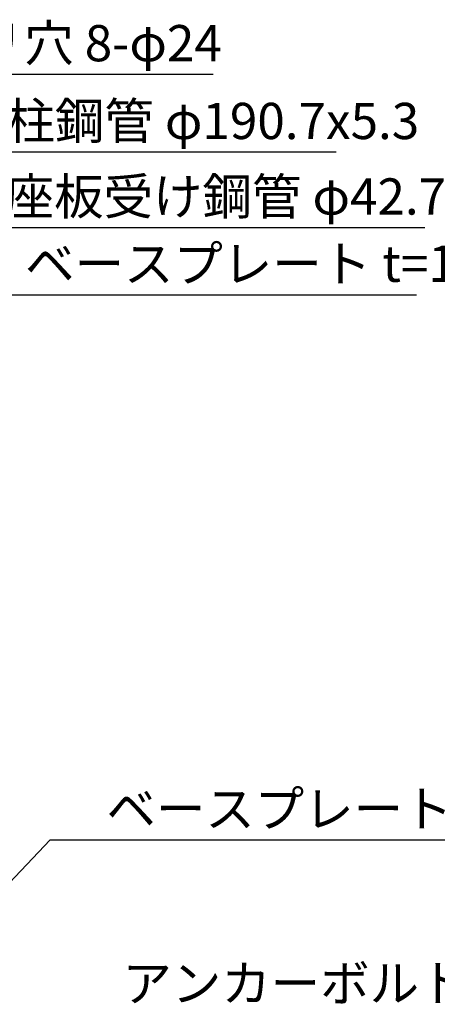
# Model space of a CAD drawing. Extents: x 0 to 16800, y 0 to 11880.
# Drawn here: x 14036 to 15188, y 6333 to 9050 of the extents above; entities that cross this region are included whole.
import ezdxf
from ezdxf.enums import TextEntityAlignment as Align

# ---------------------------------------------------------------- set-up
doc = ezdxf.new("R2010")
doc.units = 0
doc.header["$LTSCALE"] = 40
doc.layers.add('D-STR-HTXT', color=7, linetype='Continuous', lineweight=13)
doc.styles.add('YOKO_GOTHIC', font='msgothic.ttc')
doc.dimstyles.get("Standard").update_dxf_attribs({"dimtxt": 0.18, "dimasz": 0.18, "dimexe": 0.18, "dimexo": 0.0625, "dimgap": 0.09, "dimtad": 0, "dimtih": 1, "dimtoh": 1, "dimdec": 4, "dimzin": 0, "dimdsep": 46, "dimtxsty": 'Standard', "dimcen": 0.09, "dimadec": 0, "dimazin": 0, "dimtfac": 1, "dimtdec": 4, "dimtofl": 0, "dimtmove": 0, "dimatfit": 3, "dimfxl": 0, "dimtolj": 1, "dimtzin": 0, "dimarcsym": 0})

msp = doc.modelspace()

# ---------------------------------------------------------------- texts
at = {"layer": 'D-STR-HTXT', "style": 'YOKO_GOTHIC'}
for s, p in [('キリ穴 8-φ24', (13775.7, 9035.5)), ('柱鋼管 φ190.7x5.3', (13996.7, 8820.8)), ('座板受け鋼管 φ42.7x3.5', (13994.6, 8612.3)), ('ベースプレート t=16mm', (14050.9, 8426.7)), ('ベースプレート t=16mm', (14275.2, 6922.2)), ('アンカーボルト', (14319.4, 6440.7))]:
    msp.add_text(s, height=100, dxfattribs=at).set_placement(p, align=Align.TOP_LEFT)

# ---------------------------------------------------------------- leaders
at = {"layer": 'D-STR-HTXT'}
for points in [[(13403.7, 8518.9), (13620.2, 8900), (13740.2, 8900), (14569.7, 8900)], [(13481.2, 8243), (13841.2, 8685.3), (13961.2, 8685.3), (14909.1, 8685.3)], [(13502.9, 8125.4), (13839.1, 8476.8), (13959.1, 8476.8), (15154.1, 8476.8)], [(13559.1, 7939.8), (13895.4, 8291.2), (14015.4, 8291.2), (15130.5, 8291.2)], [(13576.6, 6214.2), (14119.7, 6786.6), (14239.7, 6786.6), (15351, 6786.6)]]:
    msp.add_leader(points, dimstyle='Standard', override={"dimasz": 120, "dimldrblk": 'OPEN'}, dxfattribs=at)

doc.saveas('drawing.dxf')
